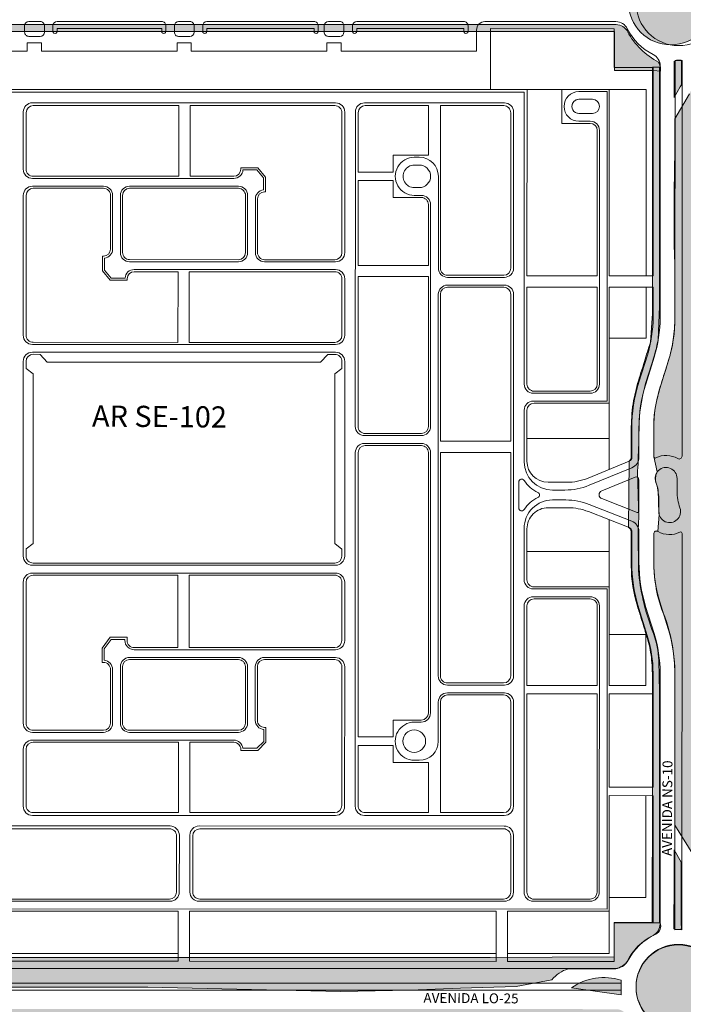
# Model space of a CAD drawing. Units: millimetres. Extents: x -719105 to 23224, y -8935366 to 37596.
# Drawn here: x 6279 to 6748, y 15191 to 15887 of the extents above; entities that cross this region are included whole.
import ezdxf

# ---------------------------------------------------------------- set-up
doc = ezdxf.new("R2010")
doc.units = ezdxf.units.MM
for name, color, linetype, lineweight in [('MEIO_FIO', 8, 'Continuous', 15), ('NOME_AVENIDA', 7, 'Continuous', 0), ('NOME_LOT_END_VELHO', 7, 'Continuous', 25), ('PALITAÇÃO', 80, 'Continuous', 18), ('QUADRA_INTERNA', 8, 'Continuous', 20)]:
    doc.layers.add(name, color=color, linetype=linetype, lineweight=lineweight)
doc.styles.add('ROMANS', font='romans.shx', dxfattribs={"height": 8})

msp = doc.modelspace()

# ---------------------------------------------------------------- hatches: boundary and pattern name
at = {"layer": 'PALITAÇÃO'}
h = msp.add_hatch(dxfattribs=at)
h.set_pattern_fill('ANGLE', color=256)
h.set_pattern_definition([(0, (-1392.562, -8.84), (0, 6.985), [5.08, -1.905]), (90, (-1392.562, -8.84), (-6.985, 4e-16), [5.08, -1.905])])
h.paths.add_polyline_path([(6369.72, 15899.41), (6505.93, 15896.34), (6555.05, 15897.38), (6590.9, 15898.79), (6630.26, 15899.84), (6655.61, 15904.68, -0.145834), (6667.28, 15912.4), (6689.27, 15912.4), (6700.88, 15912.39, 0.144381), (6708.94, 15917.39, -0.166162), (6729.21, 15937.01, 0.382597), (6732.22, 15944.89), (6727.22, 15944.89), (6699.72, 15944.89), (6699.72, 15920.94), (6612.06, 15920.38), (6517.04, 15920.39), (6410.65, 15920.41), (6314.16, 15920.42), (6282.34, 15920.42), (6094.34, 15920.44), (6094.34, 15942.44), (6058.34, 15942.45, 0.020686), (6058.6, 15939.14, 0.285238), (6063.34, 15933.23, -0.122375), (6071.6, 15927.77, -0.040675), (6081.62, 15914.95, 0.22054), (6089.68, 15909.94), (6110.6, 15907.4), (6124.03, 15899.44), (6144.3, 15899.44), (6166.02, 15899.43)])
h.paths.add_polyline_path([(6117.15, 15893.43, 0.235096), (6082.56, 15902.33), (6082.27, 15899.44), (6081.52, 15891.98)])
h.paths.add_polyline_path([(6090.83, 15878.94), (6167.83, 15878.93), (6231.34, 15878.93), (6301.22, 15878.92), (6410.6, 15878.9), (6551.26, 15878.89), (6699.83, 15878.87), (6699.83, 15851.37), (6727.33, 15851.37), (6732.33, 15851.03), (6732.33, 15852.52, 0.139678), (6730.98, 15857.27, -0.147747), (6709.05, 15878.87, 0.284915), (6700.99, 15883.87, -0.000001), (6587.49, 15883.88), (6572.06, 15883.89), (6495.44, 15883.89), (6098.56, 15883.94), (6087.12, 15883.94, 0.721091), (6082.71, 15880.65, 0.376368), (6078.43, 15877.48, -0.411185), (6063.33, 15860.67, 0.321538), (6058.33, 15841.66), (6090.83, 15841.66)])
h.paths.add_polyline_path([(6769.68, 15899.57, 1), (6709.68, 15899.57, 1)])
h.paths.add_polyline_path([(6669.41, 15898.94), (6704.72, 15893.94), (6704.72, 15901.44), (6704.72, 15904.34, 0.235096)])
h = msp.add_hatch(dxfattribs=at)
h.set_pattern_fill('ANGLE', color=256)
h.set_pattern_definition([(0, (-3000.492, 0.1856), (0, 6.985), [5.08, -1.905]), (90, (-3000.492, 0.1856), (-6.985, 4e-16), [5.08, -1.905])])
h.paths.add_polyline_path([(6777.6, 15567.41), (6777.61, 15613.53), (6777.8, 15618.33), (6777.61, 15625.95), (6777.61, 15632.93), (6777.62, 15684.59), (6777.63, 15747.97), (6777.63, 15758.29), (6777.63, 15811.24), (6777.65, 15840.89), (6777.72, 15853.66), (6757.64, 15853.48), (6757.64, 15846.83), (6752.99, 15834.85), (6742.57, 15817.13), (6742.57, 15794.91), (6742.13, 15765.27), (6742.13, 15728.1), (6742.56, 15714.32), (6742.55, 15693.23, -0.001767), (6742.55, 15676.78, -0.035999), (6741.35, 15660.95, -0.032097), (6738.67, 15648.48, -0.011017), (6735.39, 15637.79, 0.008938), (6732.18, 15627.48, 0.022047), (6728.86, 15613.95, 0.048047), (6727.59, 15601.32), (6727.54, 15588.2), (6727.54, 15578.2), (6729.97, 15567.27, 0.212964), (6729.48, 15558.72, -0.075139), (6730.77, 15552.72), (6731.04, 15548.38), (6731.04, 15543.83), (6731.3, 15537.31), (6730.55, 15525.28, 0.582637), (6727.53, 15523.56), (6727.63, 15499.3, 0.015139), (6728.98, 15487.04, 0.061417), (6734.06, 15468.18, -0.063108), (6741.33, 15440.81, -0.033426), (6742.52, 15422.91), (6742.52, 15411.67), (6742.52, 15362.35), (6742.51, 15317.45), (6757.57, 15293.1), (6757.57, 15248.94), (6777.7, 15248.94), (6777.57, 15298.63), (6777.58, 15343.16), (6777.58, 15354.5), (6777.58, 15409.36), (6777.59, 15478.16), (6777.59, 15491.36)])
h.paths.add_polyline_path([(6716.18, 15567.62), (6716.39, 15571.03, 0.015261), (6716.61, 15577.55), (6716.93, 15588.18), (6717.18, 15603.84), (6717.65, 15609.86), (6719.74, 15622.22), (6721.16, 15627.71, -0.0013), (6726.63, 15645.31, 0.037671), (6730.64, 15660.87), (6731.62, 15684.38), (6731.63, 15726.12), (6731.63, 15756.05), (6731.64, 15803.52), (6731.64, 15853.66), (6726.64, 15853.67), (6726.63, 15787.22), (6726.63, 15739.83), (6726.63, 15711.16), (6726.62, 15679.44), (6725.36, 15659.13, 0.016255), (6720.96, 15645.39, 0.000849), (6716.12, 15629.8, 0.034062), (6712.62, 15613.45, 0.027459), (6711.61, 15594.31, 0.008213), (6711.7, 15584.33, -0.003804), (6711.61, 15577.55, -0.254175), (6710.14, 15574.97), (6709.7, 15528.06, -0.237028), (6711.6, 15524.93), (6711.6, 15508.43), (6711.63, 15500.79, 0.075539), (6716.08, 15472.23, -0.002499), (6718.76, 15463.57, 0.003264), (6722.03, 15453.09, -0.009179), (6723.44, 15448.35, -0.022839), (6725.04, 15441.4, -0.038478), (6726.57, 15426.62, -0.012091), (6726.59, 15418.8), (6726.59, 15401.36), (6726.58, 15358.07), (6726.58, 15349.07), (6726.58, 15317.21), (6726.57, 15272.83), (6726.57, 15248.33), (6731.57, 15248.33), (6731.58, 15289.41), (6731.58, 15353.72), (6731.59, 15404.07, 0.007361), (6731.15, 15433.87, 0.085053), (6727.31, 15452.95, -0.035422), (6720.11, 15476.4, -0.035152), (6716.76, 15497.57), (6716.6, 15524.98, -0.015962), (6717.03, 15534.43)])
h.paths.add_polyline_path([(6747.06, 15272.94), (6747.06, 15291.26), (6742.06, 15299.83), (6742.06, 15292.38), (6742.06, 15278.18), (6741.86, 15244.73), (6741.89, 15244.33, 0.379682), (6742.69, 15243.63), (6746.65, 15243.67, 0.330331), (6747.04, 15243.97, -0.081834), (6747.23, 15244.37, 0.255278), (6747.26, 15244.59), (6747.2, 15245.13), (6747.11, 15245.98), (6747.07, 15246.68), (6747.06, 15249.85)])
h.paths.add_polyline_path([(6747.14, 15857.58, 0.695105), (6746.58, 15858.7), (6743.59, 15858.66, 0.131863), (6742.14, 15857.65), (6741.93, 15832.37), (6746.23, 15839.79, 0.337564), (6747.14, 15842.94)])
h = msp.add_hatch(dxfattribs=at)
h.set_pattern_fill('ANGLE', color=256)
h.set_pattern_definition([(0, (-1356.765, 1.682), (0, 6.985), [5.08, -1.905]), (90, (-1356.765, 1.682), (-6.985, 4e-16), [5.08, -1.905])])
h.paths.add_polyline_path([(6775.06, 15202.67, 1), (6715.06, 15202.67, 1)])
h.paths.add_polyline_path([(6554.89, 15200.66), (6590.74, 15202.06), (6630.1, 15203.12), (6655.45, 15207.96, -0.145834), (6667.12, 15215.68), (6689.11, 15215.67), (6700.72, 15215.67, 0.144381), (6708.78, 15220.67, -0.166162), (6729.05, 15240.29, 0.382597), (6732.06, 15248.17), (6727.06, 15248.17), (6699.56, 15248.17), (6699.56, 15224.22), (6611.9, 15223.66), (6516.88, 15223.67), (6410.49, 15223.68), (6314, 15223.69), (6282.18, 15223.7), (6094.18, 15223.72), (6094.18, 15245.72), (6058.18, 15245.73, 0.020686), (6058.44, 15242.42, 0.285238), (6063.18, 15236.5, -0.122375), (6071.44, 15231.05, -0.040675), (6081.46, 15218.22, 0.22054), (6089.52, 15213.22), (6110.44, 15210.67), (6123.87, 15202.72), (6144.14, 15202.71), (6165.86, 15202.71), (6369.56, 15202.69), (6505.77, 15199.62)])
h.paths.add_polyline_path([(6704.56, 15197.21), (6704.56, 15204.71), (6704.56, 15207.61, 0.235096), (6669.25, 15202.22)])
h.paths.add_polyline_path([(6708.89, 15182.15, 0.284915), (6700.83, 15187.15, -0.000001), (6587.33, 15187.16), (6571.9, 15187.16), (6495.28, 15187.16), (6098.39, 15187.22), (6086.95, 15187.22, 0.721091), (6082.55, 15183.92, 0.376368), (6078.27, 15180.76, -0.411185), (6063.17, 15163.94, 0.321538), (6058.17, 15144.94), (6090.67, 15144.94), (6090.67, 15182.22), (6167.67, 15182.21), (6231.18, 15182.2), (6301.06, 15182.19), (6410.44, 15182.18), (6551.1, 15182.17), (6699.67, 15182.15), (6699.67, 15154.65), (6727.17, 15154.64), (6732.17, 15154.31), (6732.17, 15155.8, 0.139678), (6730.82, 15160.55, -0.147747)])
h.paths.add_polyline_path([(6116.99, 15196.71, 0.235096), (6082.4, 15205.61), (6082.11, 15202.72), (6081.36, 15195.26)])

# ---------------------------------------------------------------- linework, layer by layer
at = {"layer": 'MEIO_FIO', "ltscale": 2}
for p, q in [((6285.33, 15886.03), (6293.33, 15886.03)), ((6305.33, 15886.03), (6379.33, 15886.02)), ((6391.33, 15886.02), (6399.33, 15886.02)), ((6411.33, 15886.02), (6487.13, 15886.01)), ((6497.33, 15886.01), (6505.33, 15886.01)), ((6517.33, 15886), (6593.13, 15886)), ((6700.79, 15885.98), (6608.13, 15886)), ((6282.33, 15883.03), (6282.33, 15878.53)), ((6296.33, 15883.03), (6296.33, 15878.53)), ((6302.33, 15883.03), (6302.33, 15879.03)), ((6305.33, 15881.03), (6379.33, 15881.02)), ((6305.33, 15881.03), (6305.33, 15879.03)), ((6379.33, 15881.02), (6379.33, 15879.02)), ((6382.33, 15883.02), (6382.33, 15879.02)), ((6388.33, 15883.02), (6388.33, 15878.52)), ((6402.33, 15883.02), (6402.33, 15878.52)), ((6408.33, 15883.02), (6408.33, 15879.02)), ((6411.33, 15881.02), (6411.33, 15879.02)), ((6411.33, 15881.02), (6487.13, 15881.01)), ((6487.13, 15881.01), (6487.13, 15879.01)), ((6490.13, 15883.01), (6490.13, 15879.01)), ((6494.33, 15883.01), (6494.33, 15878.51)), ((6508.33, 15883.01), (6508.33, 15878.51)), ((6514.33, 15883.01), (6514.33, 15879.01)), ((6517.33, 15881), (6593.13, 15881)), ((6517.33, 15881), (6517.33, 15879)), ((6593.13, 15881), (6593.13, 15879)), ((6596.13, 15883), (6596.13, 15879)), ((6602.13, 15880), (6602.13, 15864.99)), ((6285.33, 15875.53), (6293.33, 15875.53)), ((6391.33, 15875.52), (6399.33, 15875.52)), ((6497.33, 15875.51), (6505.33, 15875.51)), ((6188.13, 15865.05), (6284.23, 15865.03)), ((6284.23, 15871.03), (6294.23, 15871.03)), ((6284.23, 15871.03), (6284.23, 15865.03)), ((6294.23, 15871.03), (6294.23, 15865.03)), ((6294.23, 15865.03), (6390.23, 15865.02)), ((6390.23, 15871.02), (6390.23, 15865.02)), ((6390.23, 15871.02), (6400.23, 15871.02)), ((6400.23, 15871.02), (6400.23, 15865.02)), ((6400.23, 15865.02), (6496.13, 15865.01)), ((6496.23, 15871.01), (6506.23, 15871.01)), ((6496.23, 15871.01), (6496.23, 15865.01)), ((6506.23, 15871.01), (6506.23, 15865.01)), ((6506.23, 15865.01), (6602.13, 15864.99)), ((6742.63, 15858.56), (6742.61, 15676.72)), ((6742.63, 15858.56), (6742.61, 15676.72)), ((6742.63, 15858.56), (6742.61, 15676.72)), ((6742.63, 15858.56), (6742.63, 15807.84)), ((6747.63, 15858.56), (6747.6, 15578.46)), ((6747.63, 15858.56), (6747.6, 15578.46)), ((6747.63, 15858.56), (6747.6, 15578.46)), ((6747.63, 15858.56), (6747.63, 15807.83)), ((6732.13, 15854.64), (6732.11, 15676.72)), ((6635.88, 15835.99), (6154.38, 15836.05)), ((6635.88, 15835.99), (6635.86, 15629.49)), ((6694.63, 15836.48), (6674.63, 15836.49)), ((6684.13, 15830.99), (6674.63, 15830.99)), ((6694.63, 15836.48), (6694.6, 15617.49)), ((6502.38, 15828.51), (6287.88, 15828.54)), ((6621.88, 15828.49), (6522.88, 15828.51)), ((6281.38, 15822.04), (6281.37, 15781.54)), ((6508.88, 15822.01), (6508.87, 15722.51)), ((6516.38, 15822.01), (6516.35, 15599.51)), ((6628.38, 15821.99), (6628.37, 15711.49)), ((6674.63, 15820.99), (6684.13, 15820.99)), ((6674.63, 15815.49), (6682.63, 15815.49)), ((6689.13, 15808.99), (6689.11, 15629.49)), ((6561.62, 15790), (6558.12, 15790)), ((6561.62, 15784.5), (6558.12, 15784.5)), ((6430.37, 15775.02), (6287.87, 15775.04)), ((6446.68, 15781.02), (6436.85, 15781.02)), ((6451.37, 15775.47), (6446.68, 15781.02)), ((6451.37, 15775.47), (6451.37, 15766.97)), ((6575.12, 15776.5), (6575.12, 15711.5)), ((6338.12, 15769.53), (6287.87, 15769.54)), ((6433.62, 15769.52), (6356.62, 15769.53)), ((6561.62, 15768.5), (6558.12, 15768.5)), ((6281.37, 15763.04), (6281.36, 15664.04)), ((6344.62, 15763.03), (6344.62, 15725.03)), ((6350.12, 15763.03), (6350.12, 15722.53)), ((6440.12, 15763.02), (6440.12, 15722.52)), ((6445.62, 15760.52), (6445.62, 15722.52)), ((6563.12, 15763), (6558.12, 15763)), ((6569.62, 15756.5), (6569.6, 15599.5)), ((6338.87, 15718.57), (6338.87, 15710.08)), ((6433.62, 15716.02), (6356.62, 15716.03)), ((6502.37, 15716.01), (6452.12, 15716.02)), ((6338.87, 15710.08), (6343.56, 15704.53)), ((6502.37, 15710.51), (6359.87, 15710.53)), ((6621.86, 15704.99), (6581.61, 15705)), ((6353.38, 15704.53), (6343.56, 15704.53)), ((6508.86, 15704.01), (6508.86, 15664.01)), ((6621.86, 15699.49), (6581.61, 15699.5)), ((6575.11, 15693), (6575.08, 15423)), ((6628.36, 15692.99), (6628.33, 15422.99)), ((6502.36, 15657.51), (6287.86, 15657.54)), ((6502.36, 15652.01), (6287.86, 15652.04)), ((6281.36, 15645.54), (6281.34, 15507.79)), ((6508.86, 15645.51), (6508.84, 15507.76)), ((6721.87, 15629.45), (6727.82, 15648.54)), ((6731.89, 15626.32), (6737.84, 15645.42)), ((6731.89, 15626.32), (6737.84, 15645.42)), ((6731.89, 15626.32), (6737.84, 15645.42)), ((6682.6, 15622.99), (6642.35, 15622.99)), ((6694.6, 15617.49), (6642.35, 15617.49)), ((6635.85, 15610.99), (6635.85, 15574.49)), ((6717.1, 15577.71), (6717.1, 15598.14)), ((6727.6, 15578.14), (6727.6, 15598.14)), ((6727.6, 15578.14), (6727.6, 15598.14)), ((6727.6, 15578.14), (6727.6, 15598.14)), ((6563.1, 15593), (6522.85, 15593.01)), ((6563.1, 15587.5), (6522.85, 15587.51)), ((6516.35, 15581.01), (6516.32, 15330.76)), ((6569.6, 15581), (6569.58, 15396.75)), ((6712.14, 15570.31), (6681.83, 15557.86)), ((6632.1, 15560.25), (6632.09, 15541.74)), ((6714.34, 15563.64), (6690.77, 15553.96)), ((6717.1, 15561.79), (6717.09, 15539.53)), ((6744.1, 15562.73), (6744.1, 15553.64)), ((6744.1, 15562.73), (6744.1, 15553.64)), ((6744.1, 15562.73), (6744.1, 15553.64)), ((6664.74, 15554.49), (6655.85, 15554.49)), ((6665.47, 15547.49), (6655.85, 15547.49)), ((6715.73, 15538.6), (6690.81, 15548.4)), ((6731.1, 15548.33), (6731.09, 15539.23)), ((6731.1, 15548.33), (6731.09, 15539.23)), ((6731.1, 15548.33), (6731.09, 15539.23)), ((6712.02, 15532.53), (6681.93, 15544.37)), ((6635.84, 15527.49), (6635.84, 15490.99)), ((6717.09, 15525.09), (6717.09, 15503.5)), ((6747.59, 15523.82), (6747.56, 15243.4)), ((6747.59, 15523.82), (6747.56, 15243.4)), ((6747.59, 15523.82), (6747.56, 15243.4)), ((6727.59, 15523.5), (6727.59, 15503.5)), ((6727.59, 15523.5), (6727.59, 15503.5)), ((6727.59, 15523.5), (6727.59, 15503.5)), ((6502.34, 15501.26), (6287.84, 15501.29)), ((6502.34, 15495.76), (6287.84, 15495.79)), ((6281.34, 15489.29), (6281.33, 15389.54)), ((6508.84, 15489.26), (6508.83, 15448.01)), ((6694.59, 15484.49), (6642.34, 15484.49)), ((6694.59, 15484.49), (6694.56, 15257.99)), ((6682.59, 15478.99), (6642.34, 15478.99)), ((6731.87, 15475.32), (6737.82, 15456.22)), ((6731.87, 15475.32), (6737.82, 15456.22)), ((6731.87, 15475.32), (6737.82, 15456.22)), ((6635.84, 15472.49), (6635.81, 15269.99)), ((6689.09, 15472.49), (6689.06, 15269.99)), ((6721.85, 15472.2), (6727.8, 15453.1)), ((6338.58, 15442.03), (6343.59, 15448.78)), ((6353.33, 15448.78), (6343.59, 15448.78)), ((6353.33, 15448.78), (6353.33, 15448.03)), ((6338.58, 15442.03), (6338.58, 15434.01)), ((6502.33, 15441.51), (6359.83, 15441.53)), ((6433.58, 15436.02), (6356.58, 15436.03)), ((6502.33, 15436.01), (6452.08, 15436.02)), ((6344.58, 15427.53), (6344.58, 15389.53)), ((6350.08, 15429.53), (6350.08, 15389.53)), ((6440.08, 15429.52), (6440.08, 15389.52)), ((6445.58, 15429.52), (6445.58, 15391.52)), ((6508.83, 15429.51), (6508.82, 15330.76)), ((6732.08, 15424.92), (6732.06, 15247.32)), ((6742.58, 15424.92), (6742.56, 15243.4)), ((6742.58, 15424.92), (6742.56, 15243.4)), ((6742.58, 15424.92), (6742.56, 15243.4)), ((6621.83, 15416.49), (6581.58, 15416.5)), ((6621.83, 15410.99), (6581.58, 15411)), ((6575.08, 15404.5), (6575.08, 15376.75)), ((6628.33, 15404.49), (6628.32, 15330.74)), ((6451.58, 15385.03), (6451.58, 15376.64)), ((6563.08, 15390.25), (6558.08, 15390.25)), ((6338.08, 15383.03), (6287.83, 15383.04)), ((6430.33, 15377.52), (6287.83, 15377.54)), ((6433.58, 15383.02), (6356.58, 15383.03)), ((6281.32, 15371.04), (6281.32, 15330.79)), ((6446.7, 15371.77), (6436.78, 15371.77)), ((6446.7, 15371.77), (6451.58, 15376.64)), ((6561.57, 15363.25), (6558.07, 15363.25)), ((6502.32, 15324.26), (6287.82, 15324.29)), ((6621.82, 15324.24), (6522.82, 15324.26)), ((6385.32, 15316.77), (6168.32, 15316.8)), ((6621.82, 15316.74), (6405.82, 15316.77)), ((6391.82, 15310.27), (6391.81, 15270.02)), ((6399.32, 15310.27), (6399.31, 15270.02)), ((6628.32, 15310.24), (6628.31, 15269.99)), ((6742.56, 15285.13), (6742.56, 15243.4)), ((6747.56, 15285.13), (6747.56, 15243.4)), ((6385.31, 15263.52), (6168.31, 15263.55)), ((6621.81, 15263.49), (6405.81, 15263.52)), ((6682.56, 15263.49), (6642.31, 15263.49)), ((6694.56, 15257.99), (6095.56, 15258.06)), ((6089.4, 15216.06), (6700.71, 15215.99)), ((6085.48, 15205.56), (6704.63, 15205.48)), ((6085.48, 15205.56), (6704.63, 15205.48)), ((6085.48, 15200.56), (6704.63, 15200.48)), ((6085.48, 15200.56), (6704.63, 15200.48))]:
    msp.add_line(p, q, dxfattribs=at)
at = {"layer": 'MEIO_FIO', "color": 251}
for points in [[(6727.82, 15648.54, 0.075644), (6732.11, 15676.72, 0.075644)], [(6737.84, 15645.42, 0.075644), (6742.61, 15676.72, 0.075644)], [(6712.14, 15570.31, 0.304153), (6717.1, 15577.71, 0.304153)], [(6727.6, 15578.14, 0.558293), (6729.05, 15577.25, 0.558293)], [(6727.6, 15578.14, 0.558293), (6729.05, 15577.25, 0.558293)], [(6744.58, 15576.74, 0.254671), (6729.05, 15577.25, 0.254671)], [(6744.58, 15576.74, 0.579996), (6747.6, 15578.46, 0.579996)], [(6744.58, 15576.74, 0.579996), (6747.6, 15578.46, 0.579996)], [(6744.58, 15576.74, 0.579996), (6747.6, 15578.46, 0.579996)], [(6744.58, 15576.74, 0.579996), (6747.6, 15578.46, 0.579996)], [(6744.1, 15562.73, 1.188501), (6729.05, 15560.12, 1.188501)], [(6717.1, 15561.79, 0.533562), (6714.34, 15563.64, 0.533562)], [(6731.1, 15548.33, 0.086132), (6729.05, 15560.12, 0.086132)], [(6690.77, 15553.96, 0.675817), (6690.81, 15548.4, 0.675817)], [(6744.1, 15553.64, 0.086132), (6746.14, 15541.84, 0.086132)], [(6744.1, 15553.64, 0.086132), (6746.14, 15541.84, 0.086132)], [(6715.73, 15538.6, 0.528709), (6717.09, 15539.53, 0.528709)], [(6731.09, 15539.23, 1.188501), (6746.14, 15541.84, 1.188501)], [(6717.09, 15525.09, 0.308293), (6712.02, 15532.53, 0.308293)], [(6730.61, 15525.22, 0.579996), (6727.59, 15523.5, 0.579996)], [(6730.61, 15525.22, 0.579996), (6727.59, 15523.5, 0.579996)], [(6730.61, 15525.22, 0.254671), (6746.14, 15524.71, 0.254671)], [(6747.59, 15523.82, 0.558293), (6746.14, 15524.71, 0.558293)], [(6747.59, 15523.82, 0.558293), (6746.14, 15524.71, 0.558293)], [(6747.59, 15523.82, 0.558293), (6746.14, 15524.71, 0.558293)], [(6747.59, 15523.82, 0.558293), (6746.14, 15524.71, 0.558293)]]:
    msp.add_lwpolyline(points, format="xyb", dxfattribs=at)
at = {"layer": 'MEIO_FIO', "ltscale": 2}
for centre, radius in [((6745.14, 15898.98), 30), ((6745.14, 15898.98), 30), ((6558.08, 15376.75), 8), ((6745.05, 15202.98), 30)]:
    msp.add_circle(centre, radius, dxfattribs=at)
for centre, radius, start, end in [((6285.33, 15883.03), 3, 89.99308, 179.9928), ((6293.33, 15883.03), 3, 359.9928, 89.99308), ((6305.33, 15883.03), 3, 89.99308, 179.9928), ((6379.33, 15883.02), 3, 359.9928, 89.99308), ((6391.33, 15883.02), 3, 89.99308, 179.9928), ((6399.33, 15883.02), 3, 359.9928, 89.99308), ((6411.33, 15883.02), 3, 89.99308, 179.9928), ((6487.13, 15883.01), 3, 359.9928, 89.99308), ((6497.33, 15883.01), 3, 89.99308, 179.9928), ((6505.33, 15883.01), 3, 359.9928, 89.99308), ((6517.33, 15883), 3, 89.99308, 179.9928), ((6593.13, 15883), 3, 359.9928, 89.99308), ((6608.13, 15880), 6, 89.99306, 179.9928), ((6700.79, 15876.98), 9, 26.38016, 89.99306), ((6303.83, 15879.03), 1.5, 179.99308, 359.99308), ((6380.83, 15879.02), 1.5, 179.99308, 359.99308), ((6409.83, 15879.02), 1.5, 179.99308, 359.99308), ((6488.63, 15879.01), 1.5, 179.99308, 359.99308), ((6515.83, 15879), 1.5, 179.99308, 359.99308), ((6594.63, 15879), 1.5, 179.99308, 359.99308), ((6745.14, 15898.98), 40.5, 206.38016, 243.60572), ((6285.33, 15878.53), 3, 179.9928, 269.99308), ((6293.33, 15878.53), 3, 269.99308, 359.9928), ((6391.33, 15878.52), 3, 179.9928, 269.99308), ((6399.33, 15878.52), 3, 269.99308, 359.9928), ((6497.33, 15878.51), 3, 179.9928, 269.99308), ((6505.33, 15878.51), 3, 269.99308, 359.9928), ((6723.13, 15854.64), 9, 359.99317, 63.60572), ((6723.13, 15854.64), 9, 359.99317, 63.60572), ((6745.14, 15898.98), 40.5, 266.45453, 273.53258), ((6745.14, 15898.98), 40.5, 266.45453, 273.53258), ((6745.14, 15898.98), 40.5, 266.45453, 273.53258), ((6745.14, 15898.98), 40.5, 266.45453, 273.53258), ((6745.14, 15898.98), 40.5, 266.45453, 273.53258), ((6674.63, 15825.99), 10.5, 89.99309, 269.99309), ((6674.63, 15825.99), 5, 89.9931, 269.9931), ((6674.63, 15825.99), 5, 89.99309, 269.99309), ((6684.13, 15825.99), 5, 269.9931, 89.9931), ((6287.88, 15822.04), 6.5, 89.99311, 179.9931), ((6502.38, 15822.01), 6.5, 359.9931, 89.99311), ((6522.88, 15822.01), 6.5, 89.99311, 179.9931), ((6621.88, 15821.99), 6.5, 359.9931, 89.99311), ((6682.63, 15808.99), 6.5, 359.9931, 89.9931), ((6558.12, 15776.5), 13.5, 89.9931, 269.9931), ((6561.62, 15776.5), 13.5, 359.99311, 89.9931), ((6287.87, 15781.54), 6.5, 179.9931, 269.99311), ((6558.12, 15776.5), 8, 89.9931, 269.9931), ((6561.62, 15776.5), 8, 269.99386, 89.9931), ((6430.37, 15781.52), 6.5, 269.99311, 355.58138), ((6287.87, 15763.04), 6.5, 89.99311, 179.9931), ((6338.12, 15763.03), 6.5, 359.9931, 89.99311), ((6356.62, 15763.03), 6.5, 89.99311, 179.9931), ((6433.62, 15763.02), 6.5, 359.9931, 89.99311), ((6452.12, 15760.52), 6.5, 96.61891, 179.9931), ((6563.12, 15756.5), 6.5, 359.9931, 89.99311), ((6338.12, 15725.03), 6.5, 276.61891, 359.9931), ((6356.62, 15722.53), 6.5, 179.9931, 269.99311), ((6433.62, 15722.52), 6.5, 269.99311, 359.9931), ((6452.12, 15722.52), 6.5, 179.9931, 269.99311), ((6502.37, 15722.51), 6.5, 269.99311, 359.9931), ((6359.86, 15704.03), 6.5, 89.99311, 175.58138), ((6502.36, 15704.01), 6.5, 359.9931, 89.99311), ((6581.62, 15711.5), 6.5, 179.9931, 269.99311), ((6621.87, 15711.49), 6.5, 269.99311, 359.9931), ((6581.61, 15693), 6.5, 89.99311, 179.9931), ((6621.86, 15692.99), 6.5, 359.9931, 89.99311), ((6287.86, 15664.04), 6.5, 179.9931, 269.99311), ((6502.36, 15664.01), 6.5, 269.99311, 359.9931), ((6287.86, 15645.54), 6.5, 89.99311, 179.9931), ((6502.36, 15645.51), 6.5, 359.9931, 89.99311), ((6642.36, 15629.49), 6.5, 179.9931, 269.99311), ((6682.61, 15629.49), 6.5, 269.99311, 359.9931), ((6822.35, 15598.13), 105.25, 162.68981, 179.99317), ((6822.35, 15598.13), 94.75, 162.68981, 179.99317), ((6642.35, 15610.99), 6.5, 89.99311, 179.9931), ((6522.85, 15599.51), 6.5, 179.9931, 269.99311), ((6563.1, 15599.5), 6.5, 269.99311, 359.9931), ((6522.85, 15581.01), 6.5, 89.99311, 179.9931), ((6563.1, 15581), 6.5, 359.9931, 89.99311), ((6655.85, 15574.49), 20, 179.9931, 269.99294), ((6728.6, 15578.14), 1, 179.99317, 296.69037), ((6745.6, 15578.46), 2, 239.53898, 359.99317), ((6745.6, 15578.46), 2, 239.53861, 359.9928), ((6634.1, 15560.25), 2, 33.21673, 179.9931), ((6655.85, 15574.49), 24, 213.21673, 244.66143), ((6696.1, 15548.33), 35, 359.99317, 19.68468), ((6644.72, 15550.99), 2, 295.32478, 64.66143), ((6664.74, 15599.49), 45, 269.99294, 292.32394), ((6779.1, 15553.63), 35, 179.99317, 199.68468), ((6655.84, 15527.49), 24, 115.32478, 146.76948), ((6655.84, 15527.49), 20, 89.99294, 179.9931), ((6665.46, 15502.49), 45, 68.52987, 89.99294), ((6634.09, 15541.74), 2, 179.9931, 326.76948), ((6729.59, 15523.5), 2, 59.53898, 179.99317), ((6746.59, 15523.82), 1, 359.99317, 116.69037), ((6746.59, 15523.82), 1, 359.9928, 116.69), ((6287.84, 15507.79), 6.5, 179.9931, 269.99311), ((6502.34, 15507.76), 6.5, 269.99311, 359.9931), ((6822.34, 15503.49), 105.25, 179.99317, 197.29652), ((6822.34, 15503.49), 94.75, 179.99317, 197.29652), ((6287.84, 15489.29), 6.5, 89.99311, 179.9931), ((6502.34, 15489.26), 6.5, 359.9931, 89.99311), ((6642.34, 15490.99), 6.5, 179.9931, 269.99311), ((6642.34, 15472.49), 6.5, 89.99311, 179.9931), ((6682.59, 15472.49), 6.5, 359.9931, 89.99311), ((6637.33, 15424.93), 105.25, 359.99317, 17.29652), ((6637.33, 15424.93), 105.25, 359.99317, 17.29652), ((6359.83, 15448.03), 6.5, 179.9931, 269.99311), ((6502.33, 15448.01), 6.5, 269.99311, 359.9931), ((6637.33, 15424.93), 94.75, 359.99317, 17.29652), ((6338.08, 15427.53), 6.5, 359.9931, 85.58137), ((6356.58, 15429.53), 6.5, 89.99311, 179.9931), ((6433.58, 15429.52), 6.5, 359.9931, 89.99311), ((6452.08, 15429.52), 6.5, 89.99311, 179.9931), ((6502.33, 15429.51), 6.5, 359.9931, 89.99311), ((6581.58, 15423), 6.5, 179.9931, 269.99311), ((6621.83, 15422.99), 6.5, 269.99311, 359.9931), ((6581.58, 15404.5), 6.5, 89.99311, 179.9931), ((6621.83, 15404.49), 6.5, 359.9931, 89.99311), ((6452.08, 15391.52), 6.5, 179.9931, 265.58137), ((6563.08, 15396.75), 6.5, 269.99311, 359.9931), ((6287.83, 15389.54), 6.5, 179.9931, 269.99311), ((6338.08, 15389.53), 6.5, 269.99311, 359.9931), ((6356.58, 15389.53), 6.5, 179.9931, 269.99311), ((6433.58, 15389.52), 6.5, 269.99311, 359.9931), ((6558.08, 15376.75), 13.5, 89.9931, 269.9931), ((6287.82, 15371.04), 6.5, 89.99311, 179.9931), ((6430.32, 15371.02), 6.5, 6.61892, 89.99311), ((6561.58, 15376.75), 13.5, 269.9931, 359.9931), ((6287.82, 15330.79), 6.5, 179.9931, 269.99311), ((6502.32, 15330.76), 6.5, 269.99311, 359.9931), ((6522.82, 15330.76), 6.5, 179.9931, 269.99311), ((6621.82, 15330.74), 6.5, 269.99311, 359.9931), ((6385.32, 15310.27), 6.5, 359.9931, 89.99311), ((6405.82, 15310.27), 6.5, 89.99311, 179.9931), ((6621.82, 15310.24), 6.5, 359.9931, 89.99311), ((6385.31, 15270.02), 6.5, 269.99311, 359.9931), ((6405.81, 15270.02), 6.5, 179.9931, 269.99311), ((6621.81, 15269.99), 6.5, 269.99311, 359.9931), ((6642.31, 15269.99), 6.5, 179.9931, 269.99311), ((6682.56, 15269.99), 6.5, 269.99311, 359.9931), ((6723.06, 15247.33), 9, 296.38113, 359.9932), ((6745.05, 15202.98), 40.5, 116.38113, 153.60531), ((6745.05, 15202.98), 40.5, 86.45431, 93.53236), ((6745.05, 15202.98), 40.5, 86.45431, 93.53236), ((6745.05, 15202.98), 40.5, 86.45431, 93.53236), ((6700.71, 15224.99), 9, 269.99311, 333.60531), ((6745.05, 15202.98), 40.5, 176.45408, 183.53214), ((6745.05, 15202.98), 40.5, 176.45408, 183.53214)]:
    msp.add_arc(centre, radius, start, end, dxfattribs=at)
at = {"layer": 'PALITAÇÃO'}
for points in [[(7125.21, 15887.51, 0.008133), (7113.86, 15884.66, -0.051815), (7107.27, 15883.6, 0.016845), (7100.74, 15883.02), (7084.72, 15882.88), (7075.56, 15882.88, -0.528907), (7073.69, 15885.61, 0), (7074.41, 15887.44, 0.188234)], [(6231.34, 15878.93), (6301.22, 15878.92), (6410.6, 15878.9), (6551.26, 15878.89), (6699.83, 15878.87), (6699.83, 15851.37), (6727.33, 15851.37), (6732.33, 15851.03), (6732.33, 15852.52, 0.139678), (6730.98, 15857.27, -0.147747), (6709.05, 15878.87, 0.284915), (6700.99, 15883.87, -0.000001), (6587.49, 15883.88), (6572.06, 15883.89), (6495.44, 15883.89), (6098.56, 15883.94)], [(6742.14, 15857.55), (6742.14, 15857.65, -0.131959), (6743.59, 15858.66), (6746.58, 15858.7, -0.695105), (6747.14, 15857.58), (6747.14, 15842.94, -0.337564), (6746.23, 15839.79), (6741.93, 15832.37), (6742.14, 15857.55)], [(6726.57, 15248.33), (6731.57, 15248.33), (6731.58, 15289.41), (6731.58, 15353.72), (6731.59, 15404.07, 0.007361), (6731.15, 15433.87, 0.085053), (6727.31, 15452.95, -0.035422), (6720.11, 15476.4, -0.035152), (6716.76, 15497.57), (6716.6, 15524.98, -0.015962), (6717.03, 15534.43), (6717.03, 15534.43), (6716.18, 15567.62), (6716.39, 15571.03, 0.015261), (6716.61, 15577.55), (6716.93, 15588.18), (6717.18, 15603.84), (6717.65, 15609.86), (6719.74, 15622.22), (6721.16, 15627.71, -0.0013), (6726.63, 15645.31, 0.037671), (6730.64, 15660.87), (6731.62, 15684.38), (6731.63, 15726.12), (6731.63, 15756.05), (6731.64, 15803.52), (6731.64, 15853.66), (6726.64, 15853.67), (6726.63, 15787.22), (6726.63, 15739.83), (6726.63, 15711.16), (6726.62, 15679.44), (6725.36, 15659.13, 0.016255), (6720.96, 15645.39, 0.000849), (6716.12, 15629.8, 0.034062), (6712.62, 15613.45, 0.027459), (6711.61, 15594.31, 0.008213), (6711.7, 15584.33, -0.003804), (6711.61, 15577.55, -0.254175), (6710.14, 15574.97), (6710.14, 15574.97), (6710.14, 15574.97), (6710.14, 15574.97), (6709.7, 15528.06), (6709.7, 15528.06), (6709.7, 15528.06, -0.237028), (6711.6, 15524.93), (6711.6, 15508.43), (6711.63, 15500.79, 0.075539), (6716.08, 15472.23, -0.002499), (6718.76, 15463.57, 0.003264), (6722.03, 15453.09, -0.009179), (6723.44, 15448.35, -0.022839), (6725.04, 15441.4, -0.038478), (6726.57, 15426.62, -0.012091), (6726.59, 15418.8), (6726.59, 15401.36), (6726.58, 15358.07), (6726.58, 15349.07), (6726.58, 15317.21), (6726.57, 15272.83), (6726.57, 15248.33)], [(6757.57, 15293.1), (6742.51, 15317.45), (6742.52, 15362.35), (6742.52, 15411.67), (6742.52, 15422.91, 0.033426), (6741.33, 15440.81, 0.063108), (6734.06, 15468.18, -0.061417), (6728.98, 15487.04, -0.015139), (6727.63, 15499.3), (6727.53, 15523.56, -0.582637), (6730.55, 15525.28), (6731.3, 15537.31), (6731.04, 15543.83), (6731.04, 15548.38), (6730.77, 15552.72, 0.075139), (6729.48, 15558.72, -0.212964), (6729.97, 15567.27), (6727.54, 15578.2), (6727.54, 15588.2), (6727.59, 15601.32, -0.048047), (6728.86, 15613.95, -0.022047), (6732.18, 15627.48, -0.008938), (6735.39, 15637.79, 0.011017), (6738.67, 15648.48, 0.032097), (6741.35, 15660.95, 0.035999), (6742.55, 15676.78, 0.001767), (6742.55, 15693.23), (6742.56, 15714.32), (6742.13, 15728.1), (6742.13, 15765.27), (6742.57, 15794.91), (6742.57, 15817.13), (6752.99, 15834.85)], [(5037.24, 12549.76), (5037.25, 12581.76, 0.414283), (5035.25, 12583.76), (4993.98, 12583.76, 0.012377), (4964.8, 12583.05, 0.014644), (4927.09, 12580.03, -0.000001), (4885.87, 12575.94)], [(6741.86, 15244.73), (6741.89, 15244.33, 0.314419), (6742.51, 15243.65, -0.038213), (6742.61, 15243.62), (6746.65, 15243.67, 0.330331), (6747.04, 15243.97, -0.081834), (6747.23, 15244.37, 0.255278), (6747.26, 15244.59), (6747.2, 15245.13), (6747.11, 15245.98), (6747.07, 15246.68), (6747.06, 15249.85), (6747.06, 15272.94), (6747.06, 15291.26), (6742.06, 15299.83), (6742.06, 15292.38), (6742.06, 15278.18), (6741.86, 15244.73)], [(6058.18, 15245.73), (6094.18, 15245.72), (6094.18, 15223.72), (6282.18, 15223.7), (6314, 15223.69), (6410.49, 15223.68), (6516.88, 15223.67), (6611.9, 15223.66), (6699.56, 15224.22), (6699.56, 15248.17), (6727.06, 15248.17), (6732.06, 15248.17, -0.382597), (6729.05, 15240.29, 0.166162), (6708.78, 15220.67, -0.144381), (6700.72, 15215.67), (6689.11, 15215.67), (6667.12, 15215.68, 0.145834), (6655.45, 15207.96), (6630.1, 15203.12), (6590.74, 15202.06), (6554.89, 15200.66), (6505.77, 15199.62)], [(6704.56, 15197.21), (6704.56, 15204.71), (6704.56, 15207.61, 0.235096), (6669.25, 15202.22), (6704.56, 15197.21)]]:
    msp.add_lwpolyline(points, format="xyb", dxfattribs=at)
msp.add_lwpolyline([(6505.77, 15199.62), (6369.56, 15202.69), (6165.86, 15202.71), (6144.14, 15202.71)], dxfattribs=at)
for centre in [(6739.68, 15899.57), (6745.06, 15202.67)]:
    msp.add_circle(centre, 30, dxfattribs=at)
at = {"layer": 'QUADRA_INTERNA', "ltscale": 2}
for p, q in [((6699.63, 15880.98), (6612.13, 15880.99)), ((6612.13, 15880.99), (6612.13, 15837.99)), ((6699.63, 15880.98), (6699.63, 15853.48)), ((6727.13, 15853.48), (6699.63, 15853.48)), ((6727.13, 15853.48), (6727.11, 15705.98)), ((6722.13, 15837.98), (6068.13, 15838.06)), ((6637.88, 15837.99), (6637.86, 15705.99)), ((6662.63, 15813.99), (6662.63, 15837.99)), ((6696.13, 15837.98), (6696.11, 15705.98)), ((6722.13, 15837.98), (6722.11, 15705.98)), ((6391.38, 15826.52), (6288.38, 15826.54)), ((6391.38, 15826.52), (6391.37, 15776.52)), ((6399.38, 15826.52), (6399.37, 15776.52)), ((6501.88, 15826.51), (6399.38, 15826.52)), ((6568.13, 15826.5), (6523.38, 15826.51)), ((6568.13, 15826.5), (6568.13, 15791.5)), ((6576.63, 15826.5), (6576.62, 15711.5)), ((6621.38, 15826.5), (6576.63, 15826.5)), ((6283.38, 15821.54), (6283.37, 15781.54)), ((6506.88, 15821.51), (6506.87, 15722.51)), ((6518.38, 15821.51), (6518.37, 15779.51)), ((6626.38, 15821.49), (6626.37, 15711.49)), ((6662.63, 15813.99), (6682.63, 15813.99)), ((6687.63, 15808.99), (6687.61, 15705.99)), ((6543.12, 15779.5), (6543.13, 15791.5)), ((6568.13, 15791.5), (6543.13, 15791.5)), ((6435.37, 15782.52), (6435.37, 15781.52)), ((6447.37, 15782.52), (6435.37, 15782.52)), ((6452.87, 15776.02), (6447.37, 15782.52)), ((6391.37, 15776.52), (6288.37, 15776.54)), ((6430.37, 15776.52), (6399.37, 15776.52)), ((6452.87, 15776.02), (6452.87, 15765.52)), ((6543.12, 15779.5), (6518.37, 15779.51)), ((6338.12, 15768.03), (6288.37, 15768.04)), ((6433.62, 15768.02), (6356.62, 15768.03)), ((6518.37, 15773.51), (6518.37, 15713.51)), ((6543.12, 15773.5), (6518.37, 15773.51)), ((6543.12, 15761.5), (6543.12, 15773.5)), ((6283.37, 15763.04), (6283.36, 15664.04)), ((6343.12, 15763.03), (6343.12, 15725.03)), ((6351.62, 15763.03), (6351.62, 15722.53)), ((6438.62, 15763.02), (6438.62, 15722.52)), ((6447.12, 15760.52), (6447.12, 15722.52)), ((6452.87, 15765.52), (6452.12, 15765.52)), ((6563.12, 15761.5), (6543.12, 15761.5)), ((6568.12, 15756.5), (6568.12, 15713.5)), ((6337.37, 15720.03), (6337.37, 15709.53)), ((6338.12, 15720.03), (6337.37, 15720.03)), ((6433.62, 15717.52), (6356.62, 15717.53)), ((6501.87, 15717.51), (6452.12, 15717.52)), ((6568.12, 15713.5), (6518.37, 15713.51)), ((6337.37, 15709.53), (6342.86, 15703.03)), ((6390.87, 15709.02), (6359.87, 15709.03)), ((6390.87, 15709.02), (6390.86, 15659.02)), ((6398.87, 15709.02), (6398.86, 15659.02)), ((6501.87, 15709.01), (6398.87, 15709.02)), ((6518.36, 15705.51), (6518.35, 15599.51)), ((6568.11, 15705.5), (6518.36, 15705.51)), ((6568.11, 15705.5), (6568.1, 15599.5)), ((6621.36, 15706.5), (6581.61, 15706.5)), ((6687.61, 15705.99), (6637.86, 15705.99)), ((6727.11, 15705.98), (6696.11, 15705.98)), ((6354.86, 15703.03), (6342.86, 15703.03)), ((6354.86, 15704.03), (6354.86, 15703.03)), ((6506.86, 15704.01), (6506.86, 15664.01)), ((6621.36, 15698), (6581.61, 15698)), ((6637.86, 15697.99), (6637.86, 15629.49)), ((6687.61, 15697.99), (6637.86, 15697.99)), ((6687.61, 15697.99), (6687.61, 15629.49)), ((6696.11, 15697.98), (6696.1, 15569.13)), ((6727.11, 15697.98), (6696.11, 15697.98)), ((6722.11, 15697.98), (6722.11, 15661.98)), ((6727.11, 15697.98), (6727.11, 15676.72)), ((6576.61, 15693), (6576.6, 15589)), ((6626.36, 15692.99), (6626.35, 15588.99)), ((6390.86, 15659.02), (6288.36, 15659.04)), ((6501.86, 15659.01), (6398.86, 15659.02)), ((6722.11, 15661.98), (6696.11, 15661.98)), ((6293.36, 15650.53), (6288.36, 15650.54)), ((6293.36, 15650.53), (6298.31, 15645.03)), ((6491.82, 15645.01), (6496.86, 15650.51)), ((6501.86, 15650.51), (6496.86, 15650.51)), ((6717.09, 15630.94), (6723.05, 15650.03)), ((6283.36, 15645.54), (6283.36, 15640.54)), ((6491.82, 15645.01), (6298.31, 15645.03)), ((6506.86, 15645.51), (6506.86, 15640.51)), ((6283.36, 15640.54), (6288.36, 15636.66)), ((6288.36, 15636.66), (6288.34, 15516.66)), ((6501.86, 15636.63), (6501.84, 15516.63)), ((6506.86, 15640.51), (6501.86, 15636.63)), ((6682.6, 15624.49), (6642.85, 15624.49)), ((6696.1, 15615.99), (6642.85, 15615.99)), ((6637.85, 15610.99), (6637.85, 15574.99)), ((6563.1, 15594.5), (6523.35, 15594.51)), ((6712.1, 15577.73), (6712.1, 15598.15)), ((6626.35, 15588.99), (6576.6, 15589)), ((6696.1, 15590.99), (6637.85, 15590.99)), ((6518.35, 15581.01), (6518.33, 15379.76)), ((6563.1, 15586), (6523.35, 15586.01)), ((6568.1, 15581), (6568.08, 15396.75)), ((6576.6, 15581), (6576.58, 15423)), ((6626.35, 15580.99), (6576.6, 15581)), ((6626.35, 15580.99), (6626.33, 15422.99)), ((6710.24, 15574.93), (6681.15, 15562.99)), ((6665.95, 15559.99), (6652.85, 15559.99)), ((6666.74, 15541.99), (6652.85, 15541.99)), ((6710.19, 15527.88), (6681.37, 15539.21)), ((6696.09, 15533.43), (6696.08, 15416.24)), ((6637.84, 15526.99), (6637.84, 15490.99)), ((6712.09, 15525.09), (6712.09, 15503.5)), ((6283.34, 15512.79), (6288.34, 15516.66)), ((6501.84, 15516.63), (6506.84, 15512.76)), ((6283.34, 15512.79), (6283.34, 15507.79)), ((6506.84, 15512.76), (6506.84, 15507.76)), ((6696.09, 15510.99), (6637.84, 15510.99)), ((6501.84, 15502.76), (6288.34, 15502.79)), ((6283.34, 15489.29), (6283.33, 15389.54)), ((6390.84, 15494.27), (6288.34, 15494.29)), ((6390.84, 15494.27), (6390.83, 15443.02)), ((6398.84, 15494.27), (6398.83, 15443.02)), ((6501.84, 15494.26), (6398.84, 15494.27)), ((6506.84, 15489.26), (6506.83, 15448.01)), ((6696.09, 15485.99), (6642.84, 15485.99)), ((6682.59, 15477.49), (6642.84, 15477.49)), ((6637.84, 15472.49), (6637.83, 15416.24)), ((6687.59, 15472.49), (6687.58, 15416.24)), ((6717.08, 15470.71), (6723.02, 15451.61)), ((6337.08, 15442.53), (6342.83, 15450.28)), ((6354.83, 15450.28), (6342.83, 15450.28)), ((6354.83, 15450.28), (6354.83, 15448.03)), ((6722.08, 15452.23), (6696.08, 15452.24)), ((6722.08, 15452.23), (6722.08, 15416.23)), ((6337.08, 15442.53), (6337.08, 15432.53)), ((6390.83, 15443.02), (6359.83, 15443.03)), ((6501.83, 15443.01), (6398.83, 15443.02)), ((6433.58, 15434.52), (6356.58, 15434.53)), ((6501.83, 15434.51), (6452.08, 15434.52)), ((6338.08, 15432.53), (6337.08, 15432.53)), ((6343.08, 15427.53), (6343.08, 15389.53)), ((6351.58, 15429.53), (6351.58, 15389.53)), ((6438.58, 15429.52), (6438.58, 15389.52)), ((6447.08, 15429.52), (6447.08, 15391.52)), ((6506.83, 15429.51), (6506.82, 15331.26)), ((6727.08, 15424.92), (6727.07, 15344.23)), ((6621.33, 15418), (6581.58, 15418)), ((6687.58, 15416.24), (6637.83, 15416.24)), ((6722.08, 15416.23), (6696.08, 15416.24)), ((6621.33, 15409.5), (6581.58, 15409.5)), ((6637.83, 15410.24), (6637.81, 15269.99)), ((6687.58, 15410.24), (6637.83, 15410.24)), ((6687.58, 15410.24), (6687.56, 15269.99)), ((6696.08, 15410.24), (6696.07, 15344.24)), ((6727.08, 15410.23), (6696.08, 15410.24)), ((6576.58, 15404.5), (6576.57, 15326.25)), ((6626.33, 15404.49), (6626.32, 15331.24)), ((6563.08, 15391.75), (6543.08, 15391.75)), ((6543.08, 15379.75), (6543.08, 15391.75)), ((6338.08, 15384.53), (6288.33, 15384.54)), ((6433.58, 15384.52), (6356.58, 15384.53)), ((6453.08, 15386.52), (6452.08, 15386.52)), ((6453.08, 15386.52), (6453.07, 15376.02)), ((6543.08, 15379.75), (6518.33, 15379.76)), ((6283.32, 15371.04), (6283.32, 15331.29)), ((6391.32, 15376.02), (6288.32, 15376.04)), ((6391.32, 15376.02), (6391.32, 15326.27)), ((6430.32, 15376.02), (6399.32, 15376.02)), ((6399.32, 15376.02), (6399.32, 15326.27)), ((6435.32, 15371.02), (6435.32, 15370.27)), ((6447.32, 15370.27), (6435.32, 15370.27)), ((6447.32, 15370.27), (6453.07, 15376.02)), ((6543.07, 15373.75), (6518.32, 15373.76)), ((6518.32, 15373.76), (6518.32, 15331.26)), ((6543.07, 15373.75), (6543.07, 15361.75)), ((6568.07, 15361.75), (6543.07, 15361.75)), ((6568.07, 15361.75), (6568.07, 15326.25)), ((6727.07, 15344.23), (6696.07, 15344.24)), ((6696.07, 15338.24), (6696.06, 15226.49)), ((6727.07, 15338.23), (6696.07, 15338.24)), ((6722.07, 15338.23), (6722.06, 15266.23)), ((6727.07, 15338.23), (6727.06, 15248.48)), ((6391.32, 15326.27), (6288.32, 15326.29)), ((6501.82, 15326.26), (6399.32, 15326.27)), ((6568.07, 15326.25), (6523.32, 15326.26)), ((6621.32, 15326.25), (6576.57, 15326.25)), ((6384.82, 15314.77), (6168.82, 15314.8)), ((6621.32, 15314.75), (6406.32, 15314.77)), ((6389.82, 15309.77), (6389.81, 15270.02)), ((6401.32, 15309.77), (6401.31, 15270.02)), ((6626.32, 15309.74), (6626.31, 15269.99)), ((6722.06, 15266.23), (6696.06, 15266.24)), ((6384.81, 15265.02), (6168.81, 15265.05)), ((6621.31, 15265), (6406.31, 15265.02)), ((6682.56, 15264.99), (6642.81, 15264.99)), ((6391.06, 15256.52), (6174.06, 15256.55)), ((6391.06, 15256.52), (6391.06, 15221.02)), ((6399.06, 15256.52), (6399.06, 15221.02)), ((6616.06, 15256.5), (6399.06, 15256.52)), ((6616.06, 15256.5), (6616.06, 15221)), ((6696.06, 15256.49), (6624.06, 15256.49)), ((6624.06, 15256.49), (6624.06, 15220.99)), ((6699.56, 15248.49), (6727.06, 15248.48)), ((6699.56, 15248.49), (6699.56, 15220.99)), ((6174.06, 15226.55), (6391.06, 15226.52)), ((6399.06, 15226.52), (6616.06, 15226.5)), ((6624.06, 15226.49), (6696.06, 15226.49)), ((6174.06, 15221.05), (6391.06, 15221.02)), ((6399.06, 15221.02), (6616.06, 15221)), ((6624.06, 15220.99), (6699.56, 15220.99))]:
    msp.add_line(p, q, dxfattribs=at)
for centre, radius, start, end in [((6288.38, 15821.54), 5, 89.99311, 179.9931), ((6501.88, 15821.51), 5, 359.9931, 89.99311), ((6523.38, 15821.51), 5, 89.99311, 179.9931), ((6621.38, 15821.5), 5, 359.9931, 89.99311), ((6682.63, 15808.99), 5, 359.9931, 89.9931), ((6288.37, 15781.54), 5, 179.9931, 269.99311), ((6430.37, 15781.52), 5, 269.99311, 359.9931), ((6288.37, 15763.04), 5, 89.99311, 179.9931), ((6338.12, 15763.03), 5, 359.9931, 89.99311), ((6356.62, 15763.03), 5, 89.99311, 179.9931), ((6433.62, 15763.02), 5, 359.9931, 89.99311), ((6452.12, 15760.52), 5, 89.99311, 179.9931), ((6563.12, 15756.5), 5, 359.9931, 89.99311), ((6338.12, 15725.03), 5, 269.99311, 359.9931), ((6356.62, 15722.53), 5, 179.9931, 269.99311), ((6433.62, 15722.52), 5, 269.99311, 359.9931), ((6452.12, 15722.52), 5, 179.9931, 269.99311), ((6501.87, 15722.51), 5, 269.99311, 359.9931), ((6359.86, 15704.03), 5, 89.99311, 179.9931), ((6501.86, 15704.01), 5, 359.9931, 89.99311), ((6581.62, 15711.5), 5, 179.9931, 269.99311), ((6621.37, 15711.49), 5, 269.99311, 359.9931), ((6581.61, 15693), 5, 89.99311, 179.9931), ((6621.36, 15692.99), 5, 359.9931, 89.99311), ((6637.36, 15676.74), 89.75, 342.68981, 359.99317), ((6288.36, 15664.04), 5, 179.9931, 269.99311), ((6501.86, 15664.01), 5, 269.99311, 359.9931), ((6288.36, 15645.54), 5, 89.99311, 179.9931), ((6501.86, 15645.51), 5, 359.9931, 89.99311), ((6642.86, 15629.49), 5, 179.9931, 269.99311), ((6682.61, 15629.49), 5, 269.99311, 359.9931), ((6822.35, 15598.13), 110.25, 162.68981, 179.99317), ((6642.85, 15610.99), 5, 89.99311, 179.9931), ((6523.35, 15599.51), 5, 179.9931, 269.99311), ((6563.1, 15599.5), 5, 269.99311, 359.9931), ((6523.35, 15581.01), 5, 89.99311, 179.9931), ((6563.1, 15581), 5, 359.9931, 89.99311), ((6652.85, 15574.99), 15, 179.9931, 269.99294), ((6709.1, 15577.71), 3, 292.32394, 359.99317), ((6665.96, 15599.99), 40, 269.99294, 292.32394), ((6652.84, 15526.99), 15, 89.99294, 179.9931), ((6666.73, 15501.99), 40, 68.52987, 89.99294), ((6709.09, 15525.09), 3, 359.99317, 68.52987), ((6288.34, 15507.79), 5, 179.9931, 269.99311), ((6501.84, 15507.76), 5, 269.99311, 359.9931), ((6822.34, 15503.49), 110.25, 179.99317, 197.29652), ((6288.34, 15489.29), 5, 89.99311, 179.9931), ((6501.84, 15489.26), 5, 359.9931, 89.99311), ((6642.84, 15490.99), 5, 179.9931, 269.99311), ((6642.84, 15472.49), 5, 89.99311, 179.9931), ((6682.59, 15472.49), 5, 359.9931, 89.99311), ((6359.83, 15448.03), 5, 179.9931, 269.99311), ((6501.83, 15448.01), 5, 269.99311, 359.9931), ((6637.33, 15424.93), 89.75, 359.99317, 17.29652), ((6356.58, 15429.53), 5, 89.99311, 179.9931), ((6433.58, 15429.52), 5, 359.9931, 89.99311), ((6452.08, 15429.52), 5, 89.99311, 179.9931), ((6501.83, 15429.51), 5, 359.9931, 89.99311), ((6338.08, 15427.53), 5, 359.9931, 89.99311), ((6581.58, 15423), 5, 179.9931, 269.99311), ((6621.33, 15422.99), 5, 269.99311, 359.9931), ((6581.58, 15404.5), 5, 89.99311, 179.9931), ((6621.33, 15404.49), 5, 359.9931, 89.99311), ((6452.08, 15391.52), 5, 179.9931, 269.99311), ((6563.08, 15396.75), 5, 269.99311, 359.9931), ((6288.33, 15389.54), 5, 179.9931, 269.99311), ((6338.08, 15389.53), 5, 269.99311, 359.9931), ((6356.58, 15389.53), 5, 179.9931, 269.99311), ((6433.58, 15389.52), 5, 269.99311, 359.9931), ((6288.32, 15371.04), 5, 89.99311, 179.9931), ((6430.32, 15371.02), 5, 359.9931, 89.99311), ((6288.32, 15331.29), 5, 179.9931, 269.99311), ((6501.82, 15331.26), 5, 269.99311, 359.9931), ((6523.32, 15331.26), 5, 179.9931, 269.99311), ((6621.32, 15331.25), 5, 269.99311, 359.9931), ((6384.82, 15309.77), 5, 359.9931, 89.99311), ((6406.32, 15309.77), 5, 89.99311, 179.9931), ((6621.32, 15309.75), 5, 359.9931, 89.99311), ((6384.81, 15270.02), 5, 269.99311, 359.9931), ((6406.31, 15270.02), 5, 179.9931, 269.99311), ((6621.31, 15269.99), 5, 269.99311, 359.9931), ((6642.81, 15269.99), 5, 179.9931, 269.99311), ((6682.56, 15269.99), 5, 269.99311, 359.9931)]:
    msp.add_arc(centre, radius, start, end, dxfattribs=at)

# ---------------------------------------------------------------- texts
at = {"layer": 'NOME_AVENIDA', "ltscale": 2, "style": 'ROMANS'}
for s, rotation, p in [('AVENIDA NS-10', 89.59028, (6740.35, 15295.48)), ('AVENIDA LO-25', 359.59028, (6564.57, 15191.69))]:
    msp.add_text(s, height=7, rotation=rotation, dxfattribs=at).set_placement(p)
at = {"layer": 'NOME_LOT_END_VELHO', "ltscale": 2, "style": 'ROMANS'}
msp.add_text('AR SE-102', height=15, rotation=359.5509, dxfattribs=at).set_placement((6329.97, 15599.41))

doc.saveas('drawing.dxf')
